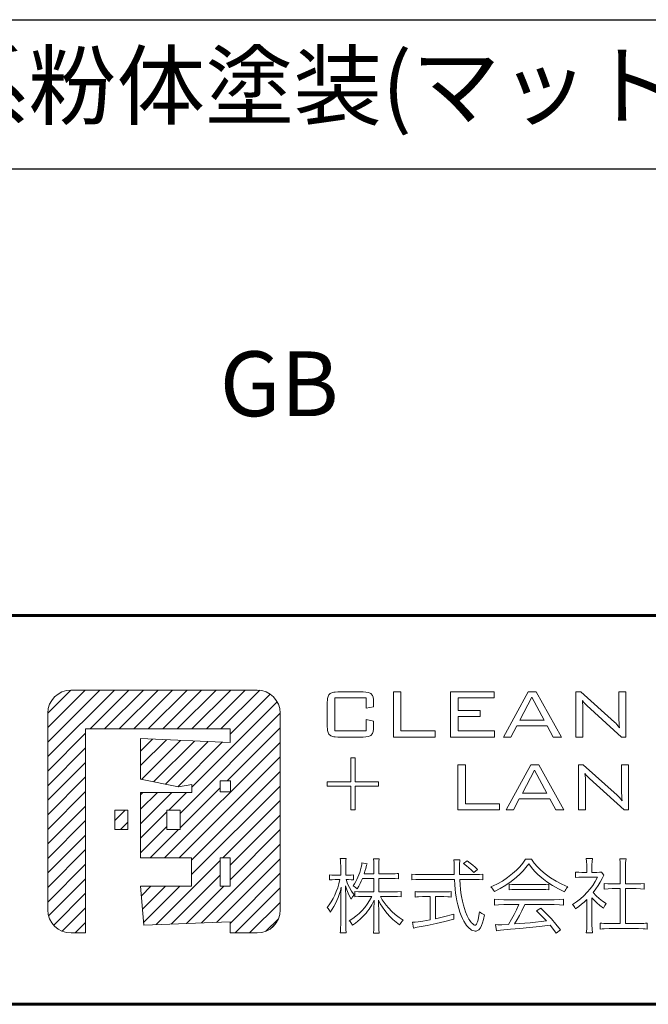
# Model space of a CAD drawing. Extents: x 0 to 420, y 0 to 297.
# Drawn here: x 375 to 394, y 10 to 40 of the extents above; entities that cross this region are included whole.
import ezdxf
from ezdxf.enums import TextEntityAlignment as Align

# ---------------------------------------------------------------- set-up
doc = ezdxf.new("R2010")
doc.units = 0
doc.layers.add('実線1', color=7, linetype='Continuous', lineweight=25)
doc.layers.add('実線2', color=4, linetype='Continuous', lineweight=15)
doc.styles.add('MSゴシック', font='txt')
doc.styles.add('高さなしMSゴシック', font='txt')

# ---------------------------------------------------------------- blocks, each defined once
blk = doc.blocks.new('*T2')
at = {"color": 0, "lineweight": 60}
for p, q in [((0, 0), (158, 0)), ((0, 0), (0, -59.8)), ((158, 0), (158, -59.8)), ((0, -4.6), (158, -4.6))]:
    blk.add_line(p, q, dxfattribs=at)
at = {"color": 0, "linetype": 'ByBlock', "lineweight": -2}
for p, q in [((9.817, 0), (9.817, -59.8)), ((43.595, 0), (43.595, -59.8)), ((80.81, 0), (80.81, -59.8)), ((104.203, 0), (104.203, -59.8)), ((0, -9.2), (104.203, -9.2)), ((0, -13.8), (80.81, -13.8)), ((104.203, -13.8), (158, -13.8)), ((0, -18.4), (80.81, -18.4)), ((104.203, -18.4), (158, -18.4)), ((0, -23), (80.81, -23)), ((0, -27.6), (104.203, -27.6)), ((0, -32.2), (80.81, -32.2)), ((0, -36.8), (158, -36.8)), ((0, -41.4), (158, -41.4)), ((0, -46), (80.81, -46)), ((104.203, -46), (158, -46)), ((0, -50.6), (9.817, -50.6)), ((43.595, -50.6), (80.81, -50.6)), ((0, -55.2), (80.81, -55.2)), ((0, -59.8), (158, -59.8))]:
    blk.add_line(p, q, dxfattribs=at)
at = {"color": 0, "char_height": 2, "attachment_point": 5, "style": '高さなしMSゴシック'}
for s, insert, width in [('部番', (4.909, -2.3), 9.21716), ('名称', (26.706, -2.3), 33.17778), ('形状', (62.203, -2.3), 36.61519), ('材質', (92.506, -2.3), 22.79241), ('表面処理', (131.101, -2.3), 53.19747), ('(1)', (4.909, -6.9), 9.21716), ('支柱', (26.706, -6.9), 33.17778), ('□60×60×3.5ｔ', (62.203, -6.9), 36.61519), ('A6005CS-T5', (92.506, -6.9), 22.79241), ('JIS H 8602 陽極酸化塗装複合皮膜\\P(マットブラウン色)', (131.101, -9.2), 53.19747), ('(2)', (4.909, -11.5), 9.21716), ('胴縁', (26.706, -11.5), 33.17778), ('30×70', (62.203, -11.5), 36.61519), ('格子', (26.706, -16.1), 33.17778), ('フッ素系特殊オレフィンシート貼り', (131.101, -16.1), 53.19747), ('(3)', (4.909, -16.1), 9.21716), ('40×20×1.0ｔ×2.1ｔ', (62.203, -16.1), 36.61519), ('A6063S-T5', (92.506, -18.4), 22.79241), ('継手', (26.706, -20.7), 33.17778), ('(4)', (4.909, -20.7), 9.21716), ('26.8×36.6', (62.203, -20.7), 36.61519), ('(5)', (4.909, -25.3), 9.21716), ('胴縁受', (26.706, -25.3), 33.17778), ('L=35', (62.203, -25.3), 36.61519), ('ポリエステル系粉体塗装{\\fMS PGothic|b0|i0|c128|p50;\\P}(マットブラウン色)', (131.101, -27.6), 53.19747), ('(6)', (4.909, -29.9), 9.21716), ('支柱キャップ', (26.706, -29.9), 33.17778), ('□60用', (62.203, -29.9), 36.61519), ('AC4C', (92.506, -32.2), 22.79241), ('(7)', (4.909, -34.5), 9.21716), ('胴縁キャップ', (26.706, -34.5), 33.17778), ('30×70', (62.203, -34.5), 36.61519), ('(8)', (4.909, -39.1), 9.21716), ('格子キャップ', (26.706, -39.1), 33.17778), ('樹脂', (92.506, -39.1), 22.79241), ('40×20用', (62.203, -39.1), 36.61519), ('――――', (131.101, -39.1), 53.19747), ('(9)', (4.909, -43.7), 9.21716), ('コーナー胴縁受', (26.706, -43.7), 33.17778), ('ポリエステル系粉体塗装(マットブラウン色)', (131.101, -43.7), 53.19747), ('PL2.5t', (62.203, -43.7), 36.61519), ('(10)', (4.909, -48.3), 9.21716), ('M8×25 B,W,SW', (62.203, -48.3), 36.61519), ('六角ボルト', (26.706, -50.6), 33.17778), ('SUS', (92.506, -50.6), 22.79241), ('(11)', (4.909, -52.9), 9.21716), ('M8×55 B,CN,2W,SW', (62.203, -52.9), 36.61519), ('GB', (131.101, -52.9), 53.19747), ('(12)', (4.909, -57.5), 9.21716), ('ピアスビス(ナベ)', (26.706, -57.5), 33.17778), ('φ4×16 B', (62.203, -57.5), 36.61519)]:
    blk.add_mtext(s, dxfattribs=dict(at, insert=insert, width=width))
blk = doc.blocks.new('A3規格図枠')
at = {"layer": '実線2'}
h = blk.add_hatch(dxfattribs=at)
h.set_pattern_fill('ANSI31', color=0, scale=0.1)
h.paths.add_polyline_path([(377.128, 18.502), (381.588, 18.502), (381.588, 18.08), (378.825, 18.203), (378.825, 16.948), (379.992, 16.712), (380.401, 16.782), (380.401, 16.54), (378.825, 16.54), (378.825, 14.518), (380.399, 14.518), (380.399, 13.643), (378.825, 13.643), (378.923, 12.445), (381.588, 12.544), (381.588, 12.202), (382.417, 12.202, 0.414214), (383.134, 12.919), (383.134, 18.984, 0.414214), (382.417, 19.702), (376.677, 19.702, 0.414214), (375.959, 18.984), (375.959, 12.919, 0.414214), (376.677, 12.202), (377.128, 12.202)])
h.paths.add_polyline_path([(379.638, 15.4), (379.638, 15.991), (380.044, 15.991), (380.044, 15.4)], flags=16)
h.paths.add_polyline_path([(381.281, 14.518), (381.588, 14.518), (381.588, 13.65), (381.281, 13.65)], flags=16)
h.paths.add_polyline_path([(381.281, 16.559), (381.281, 16.898), (381.599, 16.898), (381.599, 16.559)], flags=16)
h.paths.add_polyline_path([(378.431, 15.991), (378.025, 15.991), (378.025, 15.4), (378.431, 15.4)], flags=17)
at = {"layer": '実線1', "lineweight": 60}
for p, q in [((252, 22), (410, 22)), ((410, 10), (15, 10))]:
    blk.add_line(p, q, dxfattribs=at)
at = {"layer": '実線2', "color": 0}
for p, q in [((376.677, 19.702), (382.417, 19.702)), ((384.818, 19.459), (384.818, 18.446)), ((385.784, 19.459), (384.818, 19.459)), ((384.912, 19.645), (385.692, 19.645)), ((385.784, 19.143), (385.784, 19.459)), ((386.628, 19.645), (386.86, 19.645)), ((386.628, 18.253), (386.628, 19.645)), ((386.86, 19.645), (386.86, 18.446)), ((388.391, 19.645), (389.733, 19.645)), ((388.391, 18.253), (388.391, 19.645)), ((389.733, 19.459), (388.623, 19.459)), ((388.623, 19.459), (388.623, 19.069)), ((389.733, 19.645), (389.733, 19.459)), ((390.023, 18.253), (390.785, 19.645)), ((390.903, 19.487), (390.528, 18.777)), ((390.785, 19.645), (391.034, 19.645)), ((391.279, 18.777), (390.903, 19.487)), ((391.034, 19.645), (391.809, 18.253)), ((392.26, 18.253), (392.26, 19.645)), ((392.26, 19.645), (392.406, 19.645)), ((392.406, 19.645), (393.448, 18.714)), ((393.585, 18.882), (393.585, 19.645)), ((393.585, 19.645), (393.8, 19.645)), ((393.8, 19.645), (393.8, 18.253)), ((384.586, 18.582), (384.586, 19.316)), ((386.016, 19.186), (385.784, 19.143)), ((386.016, 19.318), (386.016, 19.186)), ((393.67, 18.253), (392.598, 19.221)), ((375.959, 18.984), (375.959, 12.919)), ((383.134, 18.984), (383.134, 12.919)), ((388.623, 19.069), (389.301, 19.069)), ((388.623, 18.886), (388.623, 18.446)), ((389.301, 18.886), (388.623, 18.886)), ((389.301, 19.069), (389.301, 18.886)), ((392.475, 19.073), (392.475, 18.253)), ((385.784, 18.795), (386.016, 18.746)), ((385.784, 18.446), (385.784, 18.795)), ((386.016, 18.746), (386.016, 18.581)), ((390.431, 18.597), (390.253, 18.253)), ((391.374, 18.597), (390.431, 18.597)), ((390.528, 18.777), (391.279, 18.777)), ((391.552, 18.253), (391.374, 18.597)), ((377.128, 18.502), (381.588, 18.502)), ((377.128, 18.502), (377.128, 12.202)), ((381.588, 18.08), (381.588, 18.502)), ((384.818, 18.446), (385.784, 18.446)), ((385.692, 18.253), (384.912, 18.253)), ((387.916, 18.253), (386.628, 18.253)), ((386.86, 18.446), (387.916, 18.446)), ((387.916, 18.446), (387.916, 18.253)), ((389.744, 18.253), (388.391, 18.253)), ((388.623, 18.446), (389.744, 18.446)), ((389.744, 18.446), (389.744, 18.253)), ((390.253, 18.253), (390.023, 18.253)), ((391.809, 18.253), (391.552, 18.253)), ((392.475, 18.253), (392.26, 18.253)), ((393.8, 18.253), (393.67, 18.253)), ((378.825, 16.948), (378.825, 18.203)), ((378.825, 18.203), (381.588, 18.08)), ((385.313, 17.61), (385.443, 17.61)), ((385.313, 16.868), (385.313, 17.61)), ((385.443, 17.61), (385.443, 16.868)), ((388.616, 17.392), (388.848, 17.392)), ((388.616, 16), (388.616, 17.392)), ((388.848, 17.392), (388.848, 16.193)), ((390.104, 16), (390.866, 17.392)), ((390.866, 17.392), (391.115, 17.392)), ((391.115, 17.392), (391.89, 16)), ((392.341, 17.392), (392.487, 17.392)), ((392.341, 16), (392.341, 17.392)), ((392.487, 17.392), (393.529, 16.461)), ((393.667, 16.629), (393.667, 17.392)), ((393.667, 17.392), (393.881, 17.392)), ((393.881, 17.392), (393.881, 16)), ((390.985, 17.234), (390.609, 16.524)), ((391.36, 16.524), (390.985, 17.234)), ((378.825, 16.948), (379.992, 16.712)), ((379.992, 16.712), (380.401, 16.782)), ((380.401, 16.54), (380.401, 16.782)), ((381.599, 16.898), (381.281, 16.898)), ((381.281, 16.898), (381.281, 16.559)), ((381.599, 16.559), (381.599, 16.898)), ((384.586, 16.738), (384.586, 16.868)), ((384.586, 16.868), (385.313, 16.868)), ((385.313, 16.738), (384.586, 16.738)), ((385.313, 16), (385.313, 16.738)), ((385.443, 16.868), (386.165, 16.868)), ((386.165, 16.738), (385.443, 16.738)), ((385.443, 16.738), (385.443, 16)), ((386.165, 16.868), (386.165, 16.738)), ((392.556, 16.82), (392.556, 16)), ((393.752, 16), (392.679, 16.969)), ((378.825, 16.54), (380.401, 16.54)), ((378.825, 14.518), (378.825, 16.54)), ((381.281, 16.559), (381.599, 16.559)), ((390.609, 16.524), (391.36, 16.524)), ((388.848, 16.193), (389.903, 16.193)), ((389.903, 16.193), (389.903, 16)), ((390.512, 16.345), (390.334, 16)), ((391.455, 16.345), (390.512, 16.345)), ((391.634, 16), (391.455, 16.345)), ((378.025, 15.991), (378.431, 15.991)), ((378.025, 15.4), (378.025, 15.991)), ((378.431, 15.991), (378.431, 15.4)), ((379.638, 15.991), (380.044, 15.991)), ((379.638, 15.4), (379.638, 15.991)), ((380.044, 15.991), (380.044, 15.4)), ((385.443, 16), (385.313, 16)), ((389.903, 16), (388.616, 16)), ((390.334, 16), (390.104, 16)), ((391.89, 16), (391.634, 16)), ((392.556, 16), (392.341, 16)), ((393.881, 16), (393.752, 16)), ((378.431, 15.4), (378.025, 15.4)), ((380.044, 15.4), (379.638, 15.4)), ((380.399, 14.518), (378.825, 14.518)), ((380.399, 13.643), (380.399, 14.518)), ((381.281, 14.518), (381.588, 14.518)), ((381.281, 14.518), (381.281, 13.65)), ((381.588, 14.518), (381.588, 13.65)), ((384.986, 14.497), (385.168, 14.497)), ((385.652, 14.373), (385.814, 14.333)), ((386.008, 14.492), (386.187, 14.492)), ((388.486, 14.457), (388.68, 14.457)), ((388.786, 14.348), (388.902, 14.434)), ((390.706, 14.484), (390.885, 14.484)), ((392.58, 14.502), (392.77, 14.502)), ((392.593, 14.073), (392.593, 14.308)), ((392.754, 14.305), (392.754, 14.073)), ((393.61, 14.494), (393.809, 14.494)), ((384.656, 13.839), (384.656, 13.998)), ((384.832, 13.987), (384.999, 13.987)), ((384.999, 13.987), (384.999, 14.237)), ((385.155, 14.237), (385.155, 13.987)), ((385.155, 13.987), (385.239, 13.987)), ((385.395, 13.998), (385.395, 13.841)), ((385.723, 14.028), (386.023, 14.028)), ((386.023, 14.028), (386.023, 14.267)), ((386.172, 14.27), (386.172, 14.028)), ((386.172, 14.028), (386.54, 14.028)), ((386.785, 14.043), (386.785, 13.874)), ((387.196, 13.839), (387.196, 14.02)), ((387.456, 14.005), (388.506, 14.005)), ((388.67, 14.005), (389.144, 14.005)), ((389.222, 14.161), (389.104, 14.066)), ((389.389, 14.02), (389.389, 13.839)), ((392.247, 13.917), (392.247, 14.083)), ((392.444, 14.073), (392.593, 14.073)), ((392.754, 14.073), (392.901, 14.073)), ((393.047, 14.081), (393.125, 13.992)), ((393.627, 13.72), (393.627, 14.265)), ((393.791, 14.265), (393.791, 13.72)), ((384.976, 13.849), (384.832, 13.849)), ((385.239, 13.849), (385.165, 13.849)), ((386.023, 13.887), (385.67, 13.887)), ((386.023, 13.47), (386.023, 13.887)), ((386.172, 13.887), (386.172, 13.47)), ((386.54, 13.887), (386.172, 13.887)), ((388.511, 13.854), (387.456, 13.854)), ((389.129, 13.854), (388.677, 13.854)), ((390.194, 13.536), (390.194, 13.705)), ((390.393, 13.695), (391.208, 13.695)), ((391.42, 13.705), (391.42, 13.536)), ((392.921, 13.927), (392.449, 13.927)), ((393.13, 13.559), (393.13, 13.735)), ((393.378, 13.72), (393.627, 13.72)), ((393.791, 13.72), (394.122, 13.72)), ((394.369, 13.735), (394.369, 13.559)), ((378.825, 13.643), (380.399, 13.643)), ((378.923, 12.445), (378.825, 13.643)), ((381.281, 13.65), (381.588, 13.65)), ((385.438, 13.314), (385.438, 13.485)), ((385.69, 13.47), (386.023, 13.47)), ((386.172, 13.47), (386.624, 13.47)), ((386.868, 13.485), (386.868, 13.316)), ((387.297, 13.311), (387.297, 13.48)), ((387.527, 13.468), (388.18, 13.468)), ((388.407, 13.48), (388.407, 13.311)), ((391.208, 13.546), (390.39, 13.546)), ((393.627, 13.571), (393.378, 13.571)), ((393.627, 12.494), (393.627, 13.571)), ((394.122, 13.571), (393.791, 13.571)), ((393.791, 13.571), (393.791, 12.494)), ((385.001, 12.494), (385.001, 13.21)), ((385.155, 13.248), (385.155, 12.494)), ((385.963, 13.329), (385.69, 13.329)), ((386.621, 13.329), (386.223, 13.329)), ((387.764, 13.324), (387.524, 13.324)), ((387.764, 12.613), (387.764, 13.324)), ((387.925, 13.324), (387.925, 12.643)), ((388.183, 13.324), (387.925, 13.324)), ((389.745, 13.062), (389.745, 13.243)), ((390.032, 13.228), (391.586, 13.228)), ((390.496, 13.077), (390.032, 13.077)), ((391.586, 13.077), (390.681, 13.077)), ((391.874, 13.243), (391.874, 13.062)), ((392.595, 12.456), (392.595, 13.241)), ((392.752, 13.291), (392.752, 12.454)), ((386.023, 12.464), (386.023, 12.91)), ((386.172, 12.918), (386.172, 12.461)), ((388.493, 12.782), (388.493, 12.628)), ((391.041, 12.888), (391.172, 12.968)), ((378.923, 12.445), (381.588, 12.544)), ((381.588, 12.202), (381.588, 12.544)), ((382.868, 12.366), (382.97, 12.468)), ((387.249, 12.355), (387.212, 12.534)), ((393.012, 12.32), (393.012, 12.509)), ((393.284, 12.494), (393.627, 12.494)), ((393.791, 12.494), (394.19, 12.494)), ((394.462, 12.509), (394.462, 12.32)), ((377.128, 12.202), (376.677, 12.202)), ((382.417, 12.202), (381.588, 12.202)), ((385.17, 12.202), (384.984, 12.202)), ((386.187, 12.196), (386.008, 12.196)), ((389.81, 12.27), (389.78, 12.461)), ((391.783, 12.302), (391.644, 12.199)), ((392.767, 12.207), (392.58, 12.207)), ((394.19, 12.338), (393.282, 12.338))]:
    blk.add_line(p, q, dxfattribs=at)
for points in [[(384.586, 19.316, 0), (384.59, 19.404, 0), (384.595, 19.442, 0), (384.603, 19.477, 0), (384.613, 19.507, 0), (384.624, 19.534, 0), (384.638, 19.557, 0), (384.654, 19.576, 0)], [(384.654, 19.576, 0), (384.674, 19.592, 0), (384.696, 19.606, 0), (384.723, 19.618, 0), (384.753, 19.628, 0), (384.787, 19.635, 0), (384.825, 19.641, 0), (384.912, 19.645, 0)], [(385.692, 19.645, 0), (385.779, 19.641, 0), (385.851, 19.628, 0), (385.881, 19.619, 0), (385.908, 19.608, 0), (385.93, 19.594, 0), (385.949, 19.579, 0)], [(385.949, 19.579, 0), (385.965, 19.56, 0), (385.978, 19.537, 0), (385.99, 19.511, 0), (386, 19.48, 0), (386.012, 19.407, 0), (386.016, 19.318, 0)], [(392.457, 19.378, 0), (392.465, 19.312, 0), (392.47, 19.24, 0), (392.475, 19.073, 0)], [(392.53, 19.284, 0), (392.49, 19.329, 0), (392.457, 19.378, 0)], [(392.598, 19.221, 0), (392.53, 19.284, 0)], [(393.607, 18.539, 0), (393.598, 18.609, 0), (393.591, 18.689, 0), (393.587, 18.78, 0), (393.585, 18.882, 0)], [(384.654, 18.322, 0), (384.638, 18.341, 0), (384.624, 18.364, 0), (384.613, 18.391, 0), (384.603, 18.421, 0), (384.595, 18.456, 0), (384.59, 18.494, 0), (384.586, 18.582, 0)], [(386.016, 18.581, 0), (386.012, 18.492, 0), (386, 18.419, 0), (385.99, 18.388, 0), (385.978, 18.362, 0), (385.965, 18.339, 0), (385.949, 18.32, 0)], [(393.448, 18.714, 0), (393.486, 18.678, 0), (393.526, 18.637, 0), (393.607, 18.539, 0)], [(384.912, 18.253, 0), (384.825, 18.257, 0), (384.787, 18.263, 0), (384.753, 18.27, 0), (384.723, 18.28, 0), (384.696, 18.292, 0), (384.674, 18.306, 0), (384.654, 18.322, 0)], [(385.949, 18.32, 0), (385.93, 18.304, 0), (385.908, 18.291, 0), (385.881, 18.279, 0), (385.851, 18.27, 0), (385.779, 18.257, 0), (385.692, 18.253, 0)], [(392.538, 17.125, 0), (392.546, 17.059, 0), (392.551, 16.987, 0), (392.556, 16.82, 0)], [(392.611, 17.031, 0), (392.571, 17.076, 0), (392.538, 17.125, 0)], [(392.679, 16.969, 0), (392.611, 17.031, 0)], [(393.529, 16.461, 0), (393.567, 16.425, 0), (393.607, 16.384, 0), (393.688, 16.286, 0)], [(393.688, 16.286, 0), (393.679, 16.356, 0), (393.672, 16.436, 0), (393.668, 16.527, 0), (393.667, 16.629, 0)], [(384.999, 14.237, 0), (384.996, 14.399, 0), (384.993, 14.453, 0), (384.986, 14.497, 0)], [(385.168, 14.497, 0), (385.162, 14.448, 0), (385.158, 14.392, 0), (385.155, 14.237, 0)], [(385.632, 14.23, 0), (385.647, 14.309, 0), (385.651, 14.342, 0), (385.652, 14.373, 0)], [(385.814, 14.333, 0), (385.8, 14.293, 0), (385.773, 14.197, 0)], [(386.023, 14.267, 0), (386.019, 14.396, 0), (386.008, 14.492, 0)], [(386.187, 14.492, 0), (386.176, 14.398, 0), (386.172, 14.27, 0)], [(388.501, 14.26, 0), (388.497, 14.364, 0), (388.486, 14.457, 0)], [(388.68, 14.457, 0), (388.673, 14.412, 0), (388.669, 14.357, 0), (388.665, 14.222, 0)], [(389.104, 14.066, 0), (389.027, 14.148, 0), (388.955, 14.216, 0), (388.878, 14.28, 0), (388.786, 14.348, 0)], [(388.902, 14.434, 0), (388.998, 14.362, 0), (389.076, 14.3, 0), (389.147, 14.236, 0), (389.222, 14.161, 0)], [(390.305, 14.035, 0), (390.425, 14.143, 0), (390.529, 14.249, 0), (390.621, 14.361, 0), (390.706, 14.484, 0)], [(390.802, 14.338, 0), (390.713, 14.221, 0), (390.626, 14.119, 0), (390.532, 14.023, 0), (390.423, 13.924, 0)], [(391.205, 13.907, 0), (391.088, 14.009, 0), (390.985, 14.112, 0), (390.891, 14.22, 0), (390.802, 14.338, 0)], [(390.885, 14.484, 0), (390.974, 14.358, 0), (391.068, 14.247, 0), (391.177, 14.142, 0), (391.309, 14.033, 0)], [(392.593, 14.308, 0), (392.589, 14.411, 0), (392.58, 14.502, 0)], [(392.77, 14.502, 0), (392.758, 14.413, 0), (392.754, 14.305, 0)], [(393.627, 14.265, 0), (393.623, 14.376, 0), (393.61, 14.494, 0)], [(393.809, 14.494, 0), (393.8, 14.433, 0), (393.794, 14.379, 0), (393.791, 14.265, 0)], [(384.656, 13.998, 0), (384.729, 13.99, 0), (384.832, 13.987, 0)], [(385.239, 13.987, 0), (385.326, 13.99, 0), (385.395, 13.998, 0)], [(385.38, 13.662, 0), (385.423, 13.724, 0), (385.462, 13.789, 0), (385.498, 13.856, 0), (385.531, 13.925, 0), (385.56, 13.997, 0), (385.587, 14.071, 0), (385.632, 14.23, 0)], [(385.773, 14.197, 0), (385.749, 14.109, 0), (385.723, 14.028, 0)], [(386.54, 14.028, 0), (386.685, 14.032, 0), (386.738, 14.036, 0), (386.785, 14.043, 0)], [(387.196, 14.02, 0), (387.311, 14.009, 0), (387.456, 14.005, 0)], [(388.506, 14.005, 0), (388.501, 14.26, 0)], [(388.665, 14.222, 0), (388.665, 14.136, 0), (388.67, 14.005, 0)], [(389.144, 14.005, 0), (389.283, 14.009, 0), (389.389, 14.02, 0)], [(389.636, 13.624, 0), (389.821, 13.712, 0), (389.989, 13.807, 0), (390.148, 13.914, 0), (390.305, 14.035, 0)], [(391.309, 14.033, 0), (391.477, 13.909, 0), (391.651, 13.8, 0), (391.828, 13.706, 0), (392.005, 13.629, 0)], [(392.247, 14.083, 0), (392.344, 14.075, 0), (392.444, 14.073, 0)], [(392.901, 14.073, 0), (392.991, 14.075, 0), (393.047, 14.081, 0)], [(393.125, 13.992, 0), (393.099, 13.948, 0), (393.065, 13.884, 0)], [(384.585, 12.994, 0), (384.647, 13.074, 0), (384.707, 13.164, 0), (384.763, 13.263, 0), (384.815, 13.369, 0), (384.863, 13.482, 0), (384.906, 13.6, 0), (384.944, 13.722, 0), (384.976, 13.849, 0)], [(384.832, 13.849, 0), (384.732, 13.846, 0), (384.656, 13.839, 0)], [(385.165, 13.849, 0), (385.212, 13.721, 0), (385.268, 13.605, 0), (385.334, 13.494, 0), (385.415, 13.382, 0)], [(385.395, 13.841, 0), (385.32, 13.847, 0), (385.239, 13.849, 0)], [(385.67, 13.887, 0), (385.634, 13.801, 0), (385.597, 13.726, 0), (385.556, 13.652, 0), (385.506, 13.569, 0)], [(386.785, 13.874, 0), (386.68, 13.883, 0), (386.54, 13.887, 0)], [(387.456, 13.854, 0), (387.32, 13.85, 0), (387.196, 13.839, 0)], [(388.564, 13.319, 0), (388.547, 13.436, 0), (388.533, 13.557, 0), (388.521, 13.692, 0), (388.511, 13.854, 0)], [(388.677, 13.854, 0), (388.688, 13.676, 0), (388.698, 13.55, 0), (388.711, 13.443, 0), (388.73, 13.324, 0)], [(389.389, 13.839, 0), (389.271, 13.85, 0), (389.129, 13.854, 0)], [(390.423, 13.924, 0), (390.259, 13.79, 0), (390.094, 13.674, 0), (389.924, 13.572, 0), (389.742, 13.48, 0)], [(390.194, 13.705, 0), (390.277, 13.697, 0), (390.393, 13.695, 0)], [(391.907, 13.468, 0), (391.719, 13.563, 0), (391.538, 13.669, 0), (391.366, 13.785, 0), (391.205, 13.907, 0)], [(391.208, 13.695, 0), (391.33, 13.697, 0), (391.42, 13.705, 0)], [(392.449, 13.927, 0), (392.346, 13.925, 0), (392.247, 13.917, 0)], [(392.608, 13.458, 0), (392.698, 13.562, 0), (392.777, 13.669, 0), (392.849, 13.787, 0), (392.921, 13.927, 0)], [(393.065, 13.884, 0), (393.006, 13.773, 0), (392.942, 13.667, 0), (392.87, 13.562, 0), (392.787, 13.455, 0)], [(393.13, 13.735, 0), (393.239, 13.724, 0), (393.378, 13.72, 0)], [(394.122, 13.72, 0), (394.26, 13.724, 0), (394.369, 13.735, 0)], [(385.017, 13.612, 0), (384.988, 13.5, 0), (384.956, 13.395, 0), (384.921, 13.295, 0), (384.881, 13.2, 0), (384.838, 13.109, 0), (384.789, 13.02, 0), (384.735, 12.933, 0), (384.676, 12.847, 0)], [(385.001, 13.21, 0), (385.004, 13.397, 0), (385.017, 13.612, 0)], [(385.327, 13.248, 0), (385.273, 13.339, 0), (385.228, 13.429, 0), (385.187, 13.531, 0), (385.145, 13.657, 0)], [(385.145, 13.657, 0), (385.155, 13.248, 0)], [(385.415, 13.382, 0), (385.365, 13.314, 0), (385.327, 13.248, 0)], [(385.506, 13.569, 0), (385.446, 13.621, 0), (385.416, 13.641, 0), (385.38, 13.662, 0)], [(385.438, 13.485, 0), (385.552, 13.474, 0), (385.69, 13.47, 0)], [(386.624, 13.47, 0), (386.756, 13.474, 0), (386.868, 13.485, 0)], [(387.297, 13.48, 0), (387.343, 13.474, 0), (387.394, 13.47, 0), (387.527, 13.468, 0)], [(388.18, 13.468, 0), (388.311, 13.47, 0), (388.361, 13.474, 0), (388.407, 13.48, 0)], [(389.742, 13.48, 0), (389.72, 13.52, 0), (389.695, 13.558, 0), (389.666, 13.593, 0), (389.636, 13.624, 0)], [(390.39, 13.546, 0), (390.283, 13.544, 0), (390.194, 13.536, 0)], [(391.42, 13.536, 0), (391.329, 13.544, 0), (391.208, 13.546, 0)], [(392.005, 13.629, 0), (391.972, 13.587, 0), (391.945, 13.548, 0), (391.925, 13.509, 0), (391.907, 13.468, 0)], [(392.154, 13.084, 0), (392.28, 13.169, 0), (392.395, 13.257, 0), (392.503, 13.352, 0), (392.608, 13.458, 0)], [(392.787, 13.455, 0), (392.88, 13.354, 0), (392.973, 13.268, 0), (393.075, 13.189, 0), (393.193, 13.112, 0)], [(393.378, 13.571, 0), (393.251, 13.568, 0), (393.13, 13.559, 0)], [(394.369, 13.559, 0), (394.249, 13.568, 0), (394.122, 13.571, 0)], [(385.261, 12.577, 0), (385.369, 12.645, 0), (385.47, 12.719, 0), (385.565, 12.801, 0), (385.655, 12.89, 0), (385.739, 12.987, 0), (385.818, 13.092, 0), (385.892, 13.206, 0), (385.963, 13.329, 0)], [(385.69, 13.329, 0), (385.553, 13.325, 0), (385.438, 13.314, 0)], [(386.033, 13.213, 0), (385.959, 13.069, 0), (385.876, 12.937, 0), (385.83, 12.875, 0), (385.781, 12.814, 0), (385.673, 12.696, 0)], [(386.023, 12.91, 0), (386.033, 13.213, 0)], [(386.162, 13.218, 0), (386.17, 13.084, 0)], [(386.818, 12.449, 0), (386.708, 12.533, 0), (386.608, 12.619, 0), (386.517, 12.708, 0), (386.433, 12.799, 0), (386.357, 12.895, 0), (386.286, 12.996, 0), (386.222, 13.104, 0), (386.162, 13.218, 0)], [(386.17, 13.084, 0), (386.172, 12.918, 0)], [(386.223, 13.329, 0), (386.283, 13.227, 0), (386.341, 13.14, 0), (386.402, 13.06, 0), (386.472, 12.978, 0)], [(386.868, 13.316, 0), (386.75, 13.326, 0), (386.621, 13.329, 0)], [(387.524, 13.324, 0), (387.399, 13.321, 0), (387.346, 13.318, 0), (387.297, 13.311, 0)], [(388.407, 13.311, 0), (388.359, 13.318, 0), (388.307, 13.321, 0), (388.183, 13.324, 0)], [(388.849, 12.489, 0), (388.803, 12.563, 0), (388.76, 12.648, 0), (388.719, 12.743, 0), (388.681, 12.846, 0), (388.646, 12.957, 0), (388.614, 13.073, 0), (388.587, 13.194, 0), (388.564, 13.319, 0)], [(388.73, 13.324, 0), (388.758, 13.184, 0), (388.787, 13.064, 0), (388.819, 12.956, 0), (388.856, 12.85, 0)], [(389.745, 13.243, 0), (389.87, 13.232, 0), (390.032, 13.228, 0)], [(390.032, 13.077, 0), (389.87, 13.073, 0), (389.745, 13.062, 0)], [(390.176, 12.469, 0), (390.272, 12.626, 0), (390.352, 12.77, 0), (390.425, 12.915, 0), (390.496, 13.077, 0)], [(390.681, 13.077, 0), (390.591, 12.884, 0), (390.519, 12.74, 0), (390.449, 12.616, 0), (390.365, 12.482, 0)], [(391.586, 13.228, 0), (391.749, 13.232, 0), (391.874, 13.243, 0)], [(391.874, 13.062, 0), (391.747, 13.073, 0), (391.586, 13.077, 0)], [(392.247, 12.943, 0), (392.227, 12.984, 0), (392.207, 13.018, 0), (392.184, 13.05, 0), (392.154, 13.084, 0)], [(392.595, 13.241, 0), (392.511, 13.158, 0), (392.434, 13.089, 0), (392.35, 13.021, 0), (392.247, 12.943, 0)], [(393.108, 12.973, 0), (392.999, 13.052, 0), (392.909, 13.128, 0), (392.829, 13.205, 0), (392.752, 13.291, 0)], [(393.193, 13.112, 0), (393.146, 13.046, 0), (393.126, 13.012, 0), (393.108, 12.973, 0)], [(384.676, 12.847, 0), (384.655, 12.892, 0), (384.634, 12.928, 0), (384.612, 12.96, 0), (384.585, 12.994, 0)], [(386.472, 12.978, 0), (386.576, 12.869, 0), (386.684, 12.773, 0), (386.799, 12.685, 0), (386.929, 12.6, 0)], [(387.925, 12.643, 0), (388.177, 12.699, 0), (388.493, 12.782, 0)], [(388.856, 12.85, 0), (388.906, 12.73, 0), (388.957, 12.631, 0), (388.984, 12.589, 0), (389.01, 12.552, 0), (389.038, 12.519, 0), (389.066, 12.492, 0)], [(389.147, 12.444, 0), (389.157, 12.445, 0), (389.167, 12.45, 0), (389.186, 12.469, 0), (389.205, 12.501, 0), (389.223, 12.546, 0), (389.24, 12.605, 0), (389.257, 12.676, 0), (389.288, 12.857, 0)], [(389.288, 12.857, 0), (389.325, 12.825, 0), (389.359, 12.8, 0), (389.394, 12.779, 0), (389.437, 12.759, 0)], [(391.349, 12.575, 0), (391.18, 12.754, 0), (391.041, 12.888, 0)], [(391.172, 12.968, 0), (391.348, 12.798, 0), (391.501, 12.637, 0), (391.643, 12.475, 0), (391.783, 12.302, 0)], [(384.984, 12.202, 0), (384.992, 12.26, 0), (384.997, 12.326, 0), (385.001, 12.494, 0)], [(385.155, 12.494, 0), (385.159, 12.322, 0), (385.17, 12.202, 0)], [(385.367, 12.444, 0), (385.312, 12.522, 0), (385.287, 12.552, 0), (385.261, 12.577, 0)], [(385.673, 12.696, 0), (385.602, 12.626, 0), (385.531, 12.563, 0), (385.455, 12.504, 0), (385.367, 12.444, 0)], [(386.929, 12.6, 0), (386.894, 12.562, 0), (386.867, 12.527, 0), (386.843, 12.491, 0), (386.818, 12.449, 0)], [(387.212, 12.534, 0), (387.296, 12.537, 0), (387.393, 12.548, 0), (387.538, 12.572, 0), (387.764, 12.613, 0)], [(388.493, 12.628, 0), (388.218, 12.558, 0), (387.945, 12.496, 0), (387.664, 12.437, 0), (387.363, 12.381, 0)], [(389.152, 12.26, 0), (389.116, 12.264, 0), (389.079, 12.275, 0), (389.041, 12.294, 0), (389.002, 12.32, 0), (388.963, 12.353, 0), (388.925, 12.393, 0), (388.886, 12.438, 0), (388.849, 12.489, 0)], [(389.066, 12.492, 0), (389.09, 12.471, 0), (389.113, 12.456, 0), (389.132, 12.447, 0), (389.147, 12.444, 0)], [(389.437, 12.759, 0), (389.405, 12.618, 0), (389.376, 12.511, 0), (389.346, 12.43, 0), (389.313, 12.365, 0)], [(389.909, 12.454, 0), (389.972, 12.456, 0), (390.176, 12.469, 0)], [(390.365, 12.482, 0), (390.848, 12.52, 0), (391.349, 12.575, 0)], [(393.012, 12.509, 0), (393.063, 12.503, 0), (393.123, 12.498, 0), (393.284, 12.494, 0)], [(394.19, 12.494, 0), (394.351, 12.498, 0), (394.411, 12.503, 0), (394.462, 12.509, 0)], [(386.008, 12.196, 0), (386.019, 12.316, 0), (386.023, 12.464, 0)], [(386.172, 12.461, 0), (386.176, 12.312, 0), (386.187, 12.196, 0)], [(387.363, 12.381, 0), (387.249, 12.355, 0)], [(389.313, 12.365, 0), (389.296, 12.341, 0), (389.279, 12.319, 0), (389.26, 12.301, 0), (389.24, 12.286, 0), (389.219, 12.274, 0), (389.197, 12.266, 0), (389.175, 12.261, 0), (389.152, 12.26, 0)], [(389.78, 12.461, 0), (389.846, 12.456, 0), (389.909, 12.454, 0)], [(390.236, 12.315, 0), (389.93, 12.289, 0), (389.859, 12.28, 0), (389.81, 12.27, 0)], [(391.46, 12.446, 0), (391.135, 12.404, 0), (390.827, 12.369, 0), (390.531, 12.34, 0), (390.236, 12.315, 0)], [(391.644, 12.199, 0), (391.535, 12.35, 0), (391.46, 12.446, 0)], [(392.58, 12.207, 0), (392.592, 12.319, 0), (392.595, 12.456, 0)], [(392.752, 12.454, 0), (392.756, 12.316, 0), (392.767, 12.207, 0)], [(393.282, 12.338, 0), (393.135, 12.334, 0), (393.072, 12.328, 0), (393.012, 12.32, 0)], [(394.462, 12.32, 0), (394.4, 12.328, 0), (394.337, 12.334, 0), (394.19, 12.338, 0)]]:
    blk.add_polyline3d(points, dxfattribs=at)
for centre, start, end in [((376.677, 18.984), 90, 180), ((382.417, 18.984), 0, 90), ((376.677, 12.919), 180, 270), ((382.417, 12.919), 270, 0)]:
    blk.add_arc(centre, 0.717, start, end, dxfattribs=at)
at = {"layer": '実線1', "style": 'MSゴシック', "flags": 8}
for tag, p in [('作図者', (344.5, 19)), ('製作日', (363, 19))]:
    blk.add_attdef(tag, text='', height=2.5, dxfattribs=at).set_placement(p, align=Align.MIDDLE_CENTER)
at = {"layer": '実線1', "style": 'MSゴシック'}
blk.add_attdef('製品名', text='', height=6, dxfattribs=at).set_placement((296.5, 16), align=Align.MIDDLE_CENTER)
at = {"layer": '実線1', "style": 'MSゴシック', "flags": 8}
blk.add_attdef('検図者', text='', height=2.5, dxfattribs=at).set_placement((344.5, 13), align=Align.MIDDLE)

msp = doc.modelspace()

# ---------------------------------------------------------------- block references
msp.add_blockref('*T2', (252, 81.8))
at = {"layer": '実線1'}
msp.add_blockref('A3規格図枠', (0, 0), dxfattribs=at)

doc.saveas('drawing.dxf')
